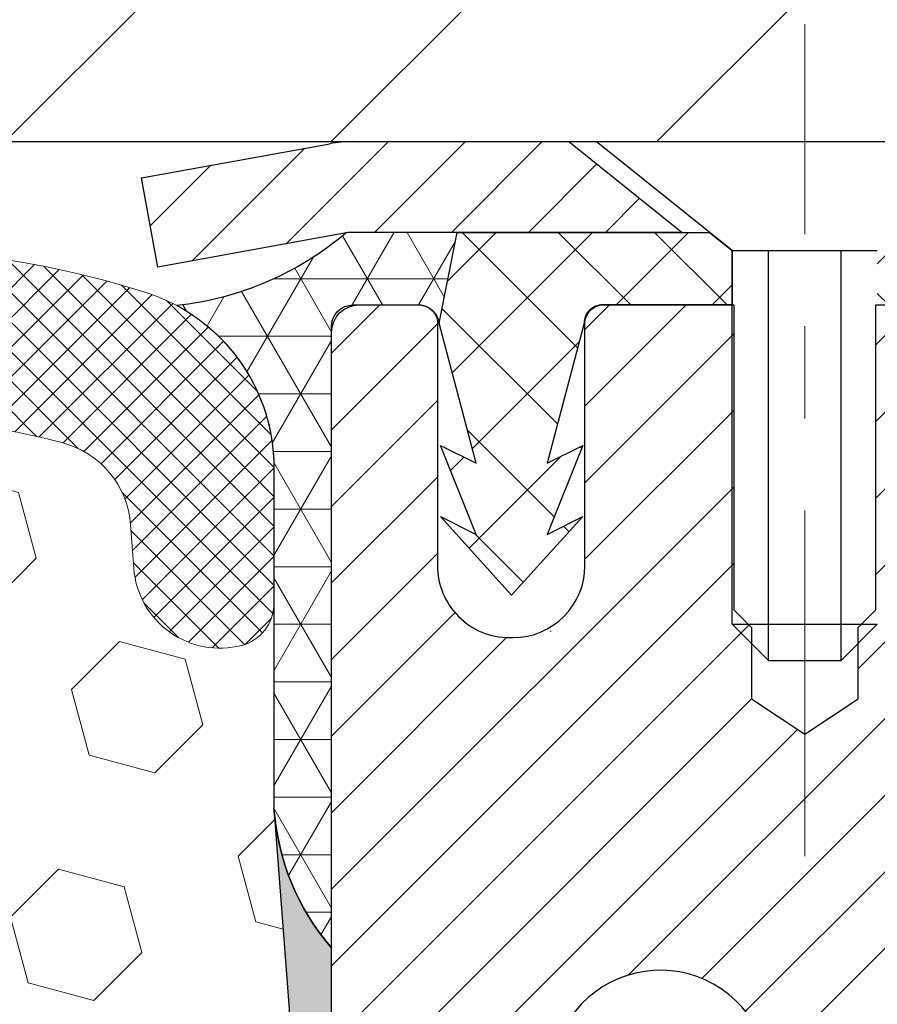
# Model space of a CAD drawing. Extents: x 13 to 3254, y -366 to 1977.
# Drawn here: x 251 to 251, y -340 to -339 of the extents above; entities that cross this region are included whole.
import ezdxf

# ---------------------------------------------------------------- set-up
doc = ezdxf.new("R2010")
doc.units = 0
doc.header["$LTSCALE"] = 5
doc.header["$MEASUREMENT"] = 0
doc.linetypes.add('CENTERX2', pattern=[4, 2.5, -0.5, 0.5, -0.5])
doc.layers.get('DEFPOINTS').update_dxf_attribs({"linetype": 'CONTINUOUS'})
for name, color, linetype, lineweight in [('CAPPING STRIP - H', 251, 'CONTINUOUS', 15), ('CAPPING STRIP - L', 7, 'CONTINUOUS', 25), ('CENTERLINE - L', 1, 'CENTERX2', 18), ('CORNER BEAD - H', 50, 'CONTINUOUS', 15), ('CORNER BEAD - L', 52, 'CONTINUOUS', 25), ('COVER PLATE - L', 7, 'CONTINUOUS', 25), ('DIMS', 50, 'CONTINUOUS', 25), ('EPOXY ADHESIVE - H', 50, 'CONTINUOUS', 15), ('EPOXY ADHESIVE - L', 52, 'CONTINUOUS', 25), ('FOAM INSERT - H', 150, 'CONTINUOUS', 9), ('MIG RETAINER - H', 251, 'CONTINUOUS', 20), ('MIG RETAINER - L', 7, 'CONTINUOUS', 30), ('PVC SIDESHEET - H', 170, 'CONTINUOUS', 20), ('PVC SIDESHEET - L', 150, 'CONTINUOUS', 25), ('SCREW - L', 1, 'CONTINUOUS', 25), ('SILICONE BELLOWS - H', 20, 'CONTINUOUS', 13), ('SILICONE BELLOWS - L', 22, 'CONTINUOUS', 13), ('TEXT - 4', 241, 'CONTINUOUS', 25)]:
    doc.layers.add(name, color=color, linetype=linetype, lineweight=lineweight)
doc.dimstyles.get("Standard").update_dxf_attribs({"dimtxt": 0.18, "dimasz": 0.18, "dimexe": 0.18, "dimexo": 0.0625, "dimgap": 0.09, "dimtad": 0, "dimtih": 1, "dimtoh": 1, "dimdec": 4, "dimzin": 0, "dimdsep": 46, "dimtxsty": 'Standard', "dimcen": 0.09, "dimadec": 0, "dimazin": 0, "dimtfac": 1, "dimtdec": 4, "dimtofl": 0, "dimtmove": 0, "dimatfit": 3, "dimfxl": 1, "dimtolj": 1, "dimtzin": 0, "dimarcsym": 0})

# ---------------------------------------------------------------- blocks, each defined once
blk = doc.blocks.new('*D22')
at = {"layer": 'DEFPOINTS', "color": 0, "transparency": 16777216}
for p in [(256.3637935231585, -339.5582764294177), (250.8637935231604, -344.5583095999764), (258.7502330491479, -344.5583095999764)]:
    blk.add_point(p, dxfattribs=at)
at = {"layer": 'DIMS', "color": 0, "lineweight": -2, "transparency": 16777216}
for p, q in [((256.6737935231585, -339.5582764294177), (259.0602330491479, -339.5582764294177)), ((258.7502330491479, -339.8682764294177), (258.7502330491479, -341.383277197127)), ((258.7502330491479, -344.2483095999764), (258.7502330491479, -342.8299438637937)), ((251.1737935231604, -344.5583095999764), (259.0602330491479, -344.5583095999764))]:
    blk.add_line(p, q, dxfattribs=at)
at = {"layer": 'DIMS', "color": 0, "transparency": 16777216}
for points in [[(258.6985663824813, -339.8682764294177), (258.8018997158146, -339.8682764294177), (258.7502330491479, -339.5582764294177)], [(258.6985663824813, -344.2483095999764), (258.8018997158146, -344.2483095999764), (258.7502330491479, -344.5583095999764)]]:
    blk.add_solid(points, dxfattribs=at)
at = {"layer": 'DIMS', "color": 0, "transparency": 16777216, "insert": (258.750233049148, -342.1066105304603), "char_height": 0.31, "attachment_point": 5}
blk.add_mtext('\\A1;5 IN\\P [127.0mm]', dxfattribs=at)
blk = doc.blocks.new('*D25')
at = {"layer": 'DEFPOINTS', "color": 0, "transparency": 16777216}
for p in [(257.8637935231609, -340.0582439149092), (250.8638002040782, -340.9788914207599), (250.8638002040782, -342.0583103580539)]:
    blk.add_point(p, dxfattribs=at)
at = {"layer": 'DIMS', "color": 0, "lineweight": -2, "transparency": 16777216}
for p, q in [((257.8637935231609, -340.3682439149092), (257.8637935231609, -341.2888914207599)), ((250.8638002040782, -341.7483103580539), (250.8638002040782, -340.6688914207598)), ((251.1738002040782, -340.9788914207599), (253.4899743540469, -340.9788914207599)), ((257.5537935231609, -340.9788914207599), (256.5899743540469, -340.9788914207599))]:
    blk.add_line(p, q, dxfattribs=at)
at = {"layer": 'DIMS', "color": 0, "transparency": 16777216}
for points in [[(251.1738002040782, -340.9272247540932), (251.1738002040782, -341.0305580874265), (250.8638002040782, -340.9788914207599)], [(257.5537935231609, -340.9272247540932), (257.5537935231609, -341.0305580874265), (257.8637935231609, -340.9788914207599)]]:
    blk.add_solid(points, dxfattribs=at)
at = {"layer": 'DIMS', "color": 0, "transparency": 16777216, "insert": (255.039974354047, -340.9788914207599), "char_height": 0.31, "attachment_point": 5}
blk.add_mtext('\\A1;7 IN\\P [177.8mm]', dxfattribs=at)
blk = doc.blocks.new('*D26')
at = {"layer": 'DEFPOINTS', "color": 0, "transparency": 16777216}
for p in [(255.113793523161, -336.5447927110579), (235.6137935231609, -339.4333095999767), (255.113793523161, -339.4333095999769)]:
    blk.add_point(p, dxfattribs=at)
at = {"layer": 'DIMS', "color": 0, "lineweight": -2, "transparency": 16777216}
for p, q in [((235.6137935231609, -339.1233095999767), (235.6137935231609, -336.2347927110579)), ((255.113793523161, -339.1233095999769), (255.113793523161, -336.2347927110579)), ((235.9237935231609, -336.5447927110579), (243.3857351253119, -336.5447927110579)), ((254.803793523161, -336.5447927110579), (246.5890684586452, -336.5447927110579))]:
    blk.add_line(p, q, dxfattribs=at)
at = {"layer": 'DIMS', "color": 0, "transparency": 16777216}
for points in [[(235.9237935231609, -336.4931260443913), (235.9237935231609, -336.5964593777246), (235.6137935231609, -336.5447927110579)], [(254.803793523161, -336.4931260443913), (254.803793523161, -336.5964593777246), (255.113793523161, -336.5447927110579)]]:
    blk.add_solid(points, dxfattribs=at)
at = {"layer": 'DIMS', "color": 0, "transparency": 16777216, "insert": (244.9874017919786, -336.5447927110579), "char_height": 0.31, "attachment_point": 5}
blk.add_mtext('\\A1;19 1/2 IN\\P [495.3mm]', dxfattribs=at)

msp = doc.modelspace()

# ---------------------------------------------------------------- hatches: boundary and pattern name
at = {"layer": 'CAPPING STRIP - H'}
h = msp.add_hatch(dxfattribs=at)
h.set_pattern_fill('ANSI31', color=256, scale=0.47244, angle=90, style=0)
h.set_pattern_definition([(45.00000000000001, (-745.3865574353974, 77.47733681031718), (0.04175819096297156, -0.04175819096297156), [])])
edge = h.paths.add_edge_path()
edge.add_line((250.6752820080717, -339.6945167234633), (250.6576752440309, -339.5976795212376))
edge.add_line((250.657675244031, -339.5976795212376), (250.861985283852, -339.5605322412694))
edge.add_arc((250.8866347535122, -339.6961043243808), 0.1377947244043846, 90.00000000099271, 100.30484647022479, ccw=False)
edge.add_line((250.8866347535097, -339.5583095999764), (251.1214820944212, -339.5583095999764))
edge.add_line((251.1214820944212, -339.5583095999764), (251.244513098359, -339.6567344031266))
edge.add_line((251.244513098359, -339.6567344031266), (250.8866347535097, -339.6567344031266))
edge.add_arc((250.8866347535127, -339.6961043243939), 0.03936992126728001, 90.00000000430171, 100.3048464714298)
edge.add_line((250.8795920478931, -339.6573694434963), (250.6752820080717, -339.6945167234633))
edge = h.paths.add_edge_path()
edge.add_arc((251.9088805196213, -339.6961043243867), 0.03936992126011774, 359.9999999998346, 449.9999999998345)
edge.add_line((251.9088805196213, -339.6567344031266), (251.5102600668635, -339.6567344031266))
edge.add_line((251.5102600668635, -339.6567344031266), (251.6332910708013, -339.5583095999764))
edge.add_line((251.6332910708013, -339.5583095999764), (251.9482504408809, -339.5583095999764))
edge.add_arc((251.9482504408809, -339.6567344031265), 0.09842480315012381, -6.622258297284134e-11, 89.99999999993378, ccw=False)
edge.add_line((252.0466752440309, -339.6567344031266), (252.0466752440309, -340.2079133007671))
edge.add_line((252.0466752440309, -340.2079133007671), (251.9482504408809, -340.2079133007671))
edge.add_line((251.9482504408809, -340.2079133007671), (251.9482504408813, -339.6961043243869))
at = {"layer": 'CORNER BEAD - H'}
h = msp.add_hatch(dxfattribs=at)
h.set_pattern_fill('NET3', color=256, scale=0.4999999999999999, style=0)
h.set_pattern_definition([(0, (302.2505979547323, -370.5196071956021), (0, 0.06249999999999999), []), (59.99999999999999, (302.2505979547323, -370.5196071956021), (-0.05412658773652741, 0.03125), []), (120, (302.2505979547323, -370.5196071956021), (-0.05412658773652741, -0.03124999999999998), [])])
edge = h.paths.add_edge_path()
edge.add_line((250.8795920479216, -339.6573694434963), (251.000181554311, -339.6567344031266))
edge.add_line((251.000181554311, -339.6567344031266), (250.9804979947245, -339.7551594031193))
edge.add_arc((250.9796782930758, -339.7554886231417), 0.0008833439964850852, 179.1818409100252, 381.8820702284136, ccw=False)
edge.add_arc((250.9588294568017, -339.7554415921337), 0.01996561200112142, 359.9012307821779, 450.0987692181433)
edge.add_line((250.9587950391373, -339.735476009798), (250.8874155704058, -339.7354749542992))
edge.add_arc((250.8874155704058, -339.7590970015434), 0.0236220472442028, 450, 540)
edge.add_line((250.8637935231616, -339.7590970015434), (250.8637935231609, -340.4333095999764))
edge.add_arc((251.0605623991831, -340.2635216923221), 0.2598959871883703, 183.9810485659175, 220.7902489381459, ccw=False)
edge.add_line((250.8012935231609, -340.2815653638675), (250.8012935231609, -339.9123853463296))
edge.add_arc((250.601293523161, -339.9123853463296), 0.1999999999999549, 359.999999999996, 421.7638642431353)
edge.add_arc((250.6589914148122, -339.3966982752398), 0.3414880631712388, 276.2072431784958, 310.2405493778409)
at = {"layer": 'COVER PLATE - L'}
h = msp.add_hatch(dxfattribs=at)
h.set_pattern_fill('ANSI31', color=252, scale=2, style=0)
h.set_pattern_definition([(45, (-136.096887239396, -316.3966189228349), (-0.1767766952966368, 0.1767766952966369), [])])
h.paths.add_polyline_path([(255.113793523161, -339.433309599977), (253.6959730682572, -339.183309599977), (245.83254352316, -339.1833095999768), (245.52004352316, -339.4958095999768), (245.5200435231599, -339.5583095999764), (255.113793523161, -339.5583095999764)])
at = {"layer": 'EPOXY ADHESIVE - H'}
h = msp.add_hatch(dxfattribs=at)
h.set_pattern_fill('AR-SAND', color=256, scale=0.03937007874015701)
h.set_pattern_definition([(37.50000000000001, (221.243281250001, -156.4896591138237), (-0.002480053468882181, 0.07585920350445416), [0, -0.05984251968503865, 0, -0.06692913385826692, 0, -0.06397637795275514]), (7.499999999999999, (221.243281250001, -156.4896591138237), (0.06967624823888606, 0.1111081128043191), [0, -0.03228346456692874, 0, -0.05393700787401511, 0, -0.02066929133858243]), (327.5, (221.1948560531505, -156.4896591138237), (0.1226040103051755, 0.0002227973833450738), [0, -0.0196850393700785, 0, -0.07086614173228262, 0, -0.09251968503936897]), (317.5, (221.1948560531505, -156.4896591138237), (0.118351441124892, 0.03455415609977319), [0, -0.009842519685039252, 0, -0.04645669291338526, 0, -0.05314960629921196])])
edge = h.paths.add_edge_path()
edge.add_line((251.101793523161, -344.5583095999762), (251.1017935231609, -344.4576290591854))
edge.add_arc((675.5581207658133, -344.3564367338549), 424.4563393050083, 179.9863404242417, 180.0136595750342, ccw=False)
edge.add_line((251.1017935231622, -344.2552444031596), (251.1004593993929, -342.4674744031595))
edge.add_line((251.1004593993929, -342.4674744031595), (250.8637935231635, -342.4674744031596))
edge.add_line((250.8637935231635, -342.4674744031596), (250.8637920071847, -340.4333078430807))
edge.add_arc((251.0605623991829, -340.2635216923221), 0.2598959871882628, 183.9810485659191, 220.7897373617442, ccw=False)
edge.add_line((250.8012935231609, -340.2815653638675), (250.81787163824, -340.4997748665752))
edge.add_line((250.81787163824, -340.4997748665752), (250.8113848426898, -340.5938850632124))
edge.add_line((250.8113848426898, -340.5938850632124), (250.8181451683245, -340.6986466930397))
edge.add_line((250.8181451683245, -340.6986466930397), (250.8117336231422, -340.7719380619037))
edge.add_line((250.8117336231422, -340.7719380619037), (250.8184290285875, -340.8070808150738))
edge.add_line((250.8184290285875, -340.8070808150738), (250.8117336231422, -340.8538577203852))
edge.add_line((250.8117336231422, -340.8538577203852), (250.822558251867, -340.921855670604))
edge.add_line((250.822558251867, -340.921855670604), (250.8204706079688, -341.0598600728771))
edge.add_line((250.8204706079688, -341.0598600728771), (250.8117336231422, -341.1597485880452))
edge.add_line((250.8117336231422, -341.1597485880452), (250.8098145662501, -341.3924299028889))
edge.add_line((250.8098145662501, -341.3924299028889), (250.8100267082459, -341.5760599024192))
edge.add_line((250.8100267082459, -341.5760599024192), (250.804869477444, -341.6845420399687))
edge.add_line((250.804869477444, -341.6845420399687), (250.8165698646925, -341.7438729430305))
edge.add_line((250.8165698646925, -341.7438729430305), (250.8137654569142, -341.8502813376559))
edge.add_line((250.8137654569142, -341.8502813376559), (250.8120831807634, -341.9693134936033))
edge.add_line((250.8120831807634, -341.9693134936033), (250.8079115781285, -342.1079672999861))
edge.add_line((250.8079115781285, -342.1079672999861), (250.8230778596156, -342.2573629738182))
edge.add_line((250.8230778596156, -342.2573629738182), (250.8218995677609, -342.506099050492))
edge.add_line((250.8218995677609, -342.506099050492), (250.8844726475089, -342.5272179423375))
edge.add_line((250.8844726475089, -342.5272179423375), (250.99369714441, -342.536996900245))
edge.add_line((250.99369714441, -342.536996900245), (251.0351459965606, -342.7223535419744))
edge.add_line((251.0351459965606, -342.7223535419744), (251.0419248508421, -342.851764967055))
edge.add_line((251.0419248508421, -342.851764967055), (251.0517494909697, -342.9761990627588))
edge.add_line((251.0517494909697, -342.9761990627588), (251.043210972149, -343.1238609826481))
edge.add_line((251.043210972149, -343.1238609826481), (251.0294005303387, -343.3880573072405))
edge.add_line((251.0294005303387, -343.3880573072405), (251.04250746927, -343.7433158251478))
edge.add_line((251.04250746927, -343.7433158251478), (251.044939044161, -344.0363745418471))
edge.add_line((251.044939044161, -344.0363745418471), (251.0472343221075, -344.1895600107575))
edge.add_line((251.0472343221075, -344.1895600107575), (251.0657440454925, -344.3104111493677))
edge.add_line((251.0657440454925, -344.3104111493676), (251.0722676100296, -344.4297288352464))
edge.add_line((251.0722676100296, -344.4297288352464), (251.0498531374255, -344.5583095999761))
edge.add_line((251.0498531374255, -344.5583095999762), (251.101793523161, -344.5583095999762))
at = {"layer": 'FOAM INSERT - H'}
h = msp.add_hatch(dxfattribs=at)
h.set_pattern_fill('HEX', color=256, scale=0.590551181102362, angle=45, style=0)
h.set_pattern_definition([(45, (0, 0), (-0.09040931629367041, 0.09040931629367042), [0.07381889763779526, -0.1476377952755905]), (165, (0, 0), (-0.03309210650226577, -0.1235014227959361), [0.07381889763779526, -0.1476377952755905]), (105, (0.05219784309940064, 0.05219784309940063), (-0.1235014227959362, -0.03309210650226572), [0.07381889763779526, -0.1476377952755905])])
edge = h.paths.add_edge_path()
edge.add_line((250.8098145662501, -341.3924299028889), (250.8117336231422, -341.1597485880452))
edge.add_line((250.8117336231422, -341.1597485880452), (250.8204706079688, -341.0598600728771))
edge.add_line((250.8204706079688, -341.0598600728771), (250.822558251867, -340.921855670604))
edge.add_line((250.822558251867, -340.921855670604), (250.8117336231422, -340.8538577203852))
edge.add_line((250.8117336231422, -340.8538577203852), (250.8184290285875, -340.8070808150738))
edge.add_line((250.8184290285875, -340.8070808150738), (250.8117336231422, -340.7719380619037))
edge.add_line((250.8117336231422, -340.7719380619037), (250.8181451683245, -340.6986466930397))
edge.add_line((250.8181451683245, -340.6986466930397), (250.8113848426898, -340.5938850632124))
edge.add_line((250.8113848426898, -340.5938850632124), (250.81787163824, -340.4997748665752))
edge.add_line((250.81787163824, -340.4997748665752), (250.8015433801776, -340.2848541077987))
edge.add_arc((251.0605623991829, -340.2635216923207), 0.2598959871883293, 183.9810485662384, 184.7081680688118, ccw=False)
edge.add_line((250.8012935231609, -340.2815653638675), (250.8012935231607, -340.0596346163308))
edge.add_arc((250.7544185231716, -340.0596346163308), 0.04687499998911449, -75.52248783843908, 0, ccw=False)
edge.add_arc((250.7426997731609, -340.014248092734), 0.09374999999988565, 184.1951275988392, 284.47751217880796, ccw=False)
edge.add_line((250.6492009573715, -340.0211062226523), (250.6457678512133, -339.9743017199518))
edge.add_arc((250.5460357810367, -339.98161705853), 0.1000000000010891, 4.195127597996264, 75.39792307570235)
edge.add_arc((250.3492998522743, -340.736785698753), 0.8803747182244618, 75.39792307657372, 109.7375026210154)
edge.add_arc((250.1195295398688, -340.0963831997446), 0.1999999999999602, 109.737502620993, 163.7631374636148)
edge.add_arc((249.8374960548066, -340.0142480927339), 0.09374999999994961, 196.2368625363702, 343.76313746362496, ccw=False)
edge.add_arc((249.5554625697445, -340.0963831997445), 0.1999999999999286, 16.23686253635621, 70.26249737894999)
edge.add_arc((249.3256922573391, -340.7367856987536), 0.8803747182250886, 70.26249737899143, 109.7375026207886)
edge.add_arc((249.095921944936, -340.0963831997437), 0.1999999999999534, 109.7375026207948, 163.7631374638161)
edge.add_arc((248.8138884598735, -340.0142480927339), 0.09374999999999518, 196.2368625362222, 343.7631374637778, ccw=False)
edge.add_arc((248.531854974811, -340.0963831997438), 0.2000000000001016, 16.23686253620609, 70.26249737918559)
edge.add_arc((248.3020846624081, -340.7367856987531), 0.8803747182246268, 70.26249737920662, 109.7375026220314)
edge.add_arc((248.0723143499912, -340.0963831997487), 0.2000000000000323, 109.737502622015, 163.7631374627693)
edge.add_arc((247.7902808649302, -340.014248092734), 0.09374999999997181, 196.2368625371671, 343.76313746283284, ccw=False)
edge.add_arc((247.5082473798691, -340.0963831997489), 0.2000000000001865, 16.23686253725059, 70.26249737795766)
edge.add_arc((247.2784770674523, -340.7367856987534), 0.880374718224861, 70.2624973779701, 109.7375026197937)
edge.add_arc((247.0487067550604, -340.0963831997398), 0.2000000000000363, 109.7375026198001, 163.7631374646684)
edge.add_arc((246.7666732699971, -340.0142480927344), 0.09374999999956606, 196.2368625353598, 343.7631374646784, ccw=False)
edge.add_arc((246.4846397849338, -340.0963831997398), 0.2000000000000392, 16.23686253532933, 70.26249738018457)
edge.add_arc((246.2548694725419, -340.7367856987527), 0.8803747182241766, 70.26249738018657, 104.7245101189699)
edge.add_arc((246.0565203027188, -339.9820391799319), 0.1000000000011983, 104.7245101199043, 175.8048724016813)
edge.add_line((245.9567882325421, -339.9747238413532), (245.9533860889512, -340.0211062226523))
edge.add_arc((245.8598872731503, -340.014248092742), 0.09375000001094592, 255.5224878268305, 355.80487240660034, ccw=False)
edge.add_arc((245.8481685231619, -340.0596346163447), 0.04687500000003779, 180.000000000139, 255.5224878214373, ccw=False)
edge.add_line((245.8012935231618, -340.0596346163448), (245.8012935231618, -340.2815653638676))
edge.add_arc((245.54202464714, -340.2635216923223), 0.2598959871880488, 319.2097510618331, 356.01895143410894, ccw=False)
edge.add_line((245.7387935231618, -340.4333095999764), (245.73879352316, -341.1208095999764))
edge.add_arc((245.73879352316, -341.3083095999764), 0.1875, 90, 180)
edge.add_line((245.55129352316, -341.3083095999764), (245.55129352316, -341.6208095999764))
edge.add_arc((245.73879352316, -341.6208095999764), 0.1875, 180, 270)
edge.add_line((245.73879352316, -341.8083095999764), (245.73879352316, -342.3083095999764))
edge.add_arc((245.73879352316, -342.4958095999764), 0.1875, 90, 180)
edge.add_line((245.55129352316, -342.4958095999764), (245.55129352316, -342.8083095999764))
edge.add_arc((245.73879352316, -342.8083095999764), 0.1875, 180, 270)
edge.add_line((245.73879352316, -342.9958095999764), (245.73879352316, -344.5583095999764))
edge.add_line((245.73879352316, -344.5583095999764), (251.0498531374255, -344.5583095999763))
edge.add_line((251.0498531374255, -344.5583095999763), (251.0722676100296, -344.4297288352464))
edge.add_line((251.0722676100296, -344.4297288352464), (251.0657440454925, -344.3104111493676))
edge.add_line((251.0657440454925, -344.3104111493676), (251.0472343221075, -344.1895600107575))
edge.add_line((251.0472343221075, -344.1895600107575), (251.044939044161, -344.0363745418471))
edge.add_line((251.044939044161, -344.0363745418471), (251.04250746927, -343.7433158251478))
edge.add_line((251.04250746927, -343.7433158251478), (251.0294005303387, -343.3880573072405))
edge.add_line((251.0294005303387, -343.3880573072405), (251.043210972149, -343.1238609826481))
edge.add_line((251.043210972149, -343.1238609826481), (251.0517494909697, -342.9761990627588))
edge.add_line((251.0517494909697, -342.9761990627588), (251.0419248508421, -342.851764967055))
edge.add_line((251.0419248508421, -342.851764967055), (251.0351459965606, -342.7223535419744))
edge.add_line((251.0351459965606, -342.7223535419744), (250.99369714441, -342.536996900245))
edge.add_line((250.99369714441, -342.536996900245), (250.8844726475089, -342.5272179423375))
edge.add_line((250.8844726475089, -342.5272179423375), (250.8218995677609, -342.506099050492))
edge.add_line((250.8218995677609, -342.506099050492), (250.8230778596156, -342.2573629738182))
edge.add_line((250.8230778596156, -342.2573629738182), (250.8079115781285, -342.1079672999861))
edge.add_line((250.8079115781285, -342.1079672999861), (250.8120831807634, -341.9693134936033))
edge.add_line((250.8120831807634, -341.9693134936033), (250.8137654569142, -341.8502813376559))
edge.add_line((250.8137654569142, -341.8502813376559), (250.8165698646925, -341.7438729430305))
edge.add_line((250.8165698646925, -341.7438729430305), (250.804869477444, -341.6845420399687))
edge.add_line((250.804869477444, -341.6845420399687), (250.8100267082459, -341.5760599024192))
edge.add_line((250.8100267082459, -341.5760599024192), (250.8098145662501, -341.3924299028889))
at = {"layer": 'MIG RETAINER - H'}
h = msp.add_hatch(dxfattribs=at)
h.set_pattern_fill('ANSI31', color=256, scale=0.47, style=0)
h.set_pattern_definition([(45, (-697.5594872878294, -777.8198326319092), (-0.04154252339470966, 0.04154252339470967), [])])
h.paths.add_polyline_path([(250.8637950391394, -342.4674744032289), (250.863795039138, -341.7663574960947), (250.9380913734201, -341.7017726780345), (251.1017950391382, -341.7017726780345), (251.1017950391384, -342.4674744032289)])
edge = h.paths.add_edge_path()
edge.add_arc((251.6437950391363, -340.0184744032267), 0.07800000000003138, 270.000000000501, 360.0000000000418)
edge.add_line((251.7217950391364, -340.0184744032266), (251.721795039136, -339.7554744032295))
edge.add_arc((251.7417950391362, -339.7554744032293), 0.02000000000020918, 90.00000000195422, 180.0000000006514, ccw=False)
edge.add_line((251.7417950391356, -339.7354744032291), (251.8287950391354, -339.7354744032273))
edge.add_arc((251.8287950391361, -339.7654744032273), 0.03000000000002956, 2.1719870346714742e-10, 90.0000000013028, ccw=False)
edge.add_line((251.8587950391361, -339.7654744032272), (251.8587950391368, -340.3004744032343))
edge.add_arc((251.7017950391368, -340.3004744032344), 0.1569999999999254, -90.00000000033191, 6.230038707144558e-11, ccw=False)
edge.add_line((251.7017950391359, -340.4574744032344), (251.5355347241786, -340.4574744032336))
edge.add_arc((251.5355347241893, -340.5362140882651), 0.07873968503150763, 90.00000000777618, 177.4144840053407)
edge.add_arc((251.3419922651231, -340.5274744032296), 0.114999999999426, 275.2124696741832, 357.41448399788595, ccw=False)
edge.add_arc((251.3506229504484, -340.6220815449829), 0.02000000000000517, 160.3257550186187, 275.2124696744299, ccw=False)
edge.add_arc((251.220575984017, -340.5755839307947), 0.1181095275611714, 340.3257550185371, 642.6342225154141)
edge.add_arc((251.2507841441773, -340.7103493145659), 0.02000000000040289, -10.621520467928804, 102.63422251394002, ccw=False)
edge.add_arc((251.1927950391373, -340.6994744032279), 0.07899999999997757, 270.0000000008245, 349.3784795304081, ccw=False)
edge.add_line((251.1927950391384, -340.7784744032279), (251.1187950391372, -340.778474403229))
edge.add_arc((251.1187950391374, -340.795474403229), 0.01699999999999591, 90.00000000076633, 180)
edge.add_line((251.1017950391374, -340.795474403229), (251.101795039138, -341.3891761284237))
edge.add_line((251.101795039138, -341.3891761284237), (250.9380913734201, -341.3891761284237))
edge.add_line((250.9380913734201, -341.3891761284237), (250.863795039138, -341.3245913103635))
edge.add_line((250.863795039138, -341.3245913103635), (250.8637950391361, -339.76547440323))
edge.add_arc((250.8937950391359, -339.7654744032299), 0.02999999999985903, 90.00000000043423, 180.0000000002171, ccw=False)
edge.add_line((250.8937950391357, -339.7354744032299), (250.9587950391359, -339.7354744032293))
edge.add_arc((250.9587950391361, -339.7554744032293), 0.01999999999998181, 0, 90.00000000065143, ccw=False)
edge.add_line((250.9787950391361, -339.7554744032293), (250.9787950391364, -340.0184744032308))
edge.add_arc((251.0567950391364, -340.0184744032306), 0.07799999999997453, 180.0000000000835, 270.0000000004176)
edge.add_line((251.056795039137, -340.0964744032306), (251.060795039137, -340.0964744032306))
edge.add_arc((251.0607950391365, -340.0184744032308), 0.07799999999986085, 270.000000000334, 360.0000000001671)
edge.add_line((251.1387950391364, -340.0184744032305), (251.1387950391361, -339.7554744032299))
edge.add_arc((251.158795039136, -339.7554744032299), 0.01999999999998181, 90.00000000032571, 180, ccw=False)
edge.add_line((251.1587950391359, -339.7354744032299), (251.3002416871923, -339.7354744032289))
edge.add_line((251.3002416871923, -339.7354744032289), (251.3002416871923, -340.0663696094462))
edge.add_line((251.3002416871923, -340.0663696094462), (251.31952724959, -340.085700216348))
edge.add_line((251.31952724959, -340.085700216348), (251.31952724959, -340.1628424659333))
edge.add_line((251.31952724959, -340.1628424659333), (251.3773839367786, -340.2014135907262))
edge.add_line((251.3773839367786, -340.2014135907262), (251.4352406239672, -340.1628424659333))
edge.add_line((251.4352406239672, -340.1628424659333), (251.4352406239672, -340.085700216348))
edge.add_line((251.4352406239672, -340.085700216348), (251.4545261863641, -340.066414653952))
edge.add_line((251.4545261863641, -340.066414653952), (251.4545261863641, -339.7354744032289))
edge.add_line((251.4545261863641, -339.7354744032289), (251.5417950391361, -339.7354744032287))
edge.add_arc((251.5417950391361, -339.7554744032287), 0.01999999999998181, 0, 90, ccw=False)
edge.add_line((251.5617950391361, -339.7554744032287), (251.5617950391364, -340.0184744032268))
edge.add_arc((251.6397950391365, -340.0184744032266), 0.07800000000008822, 180.000000000167, 270.000000000334)
edge.add_line((251.6397950391369, -340.0964744032267), (251.643795039137, -340.0964744032267))
at = {"layer": 'PVC SIDESHEET - H'}
h = msp.add_hatch(dxfattribs=at)
h.set_pattern_fill('ANSI37', color=256, scale=0.59055, style=0)
h.set_pattern_definition([(135, (3197.53414457117, -826.7324381915628), (0.05219773870371444, 0.05219773870371446), []), (45.00000000000001, (3197.53414457117, -826.7324381915628), (0.05219773870371445, -0.05219773870371446), [])])
edge = h.paths.add_edge_path()
edge.add_line((250.9804979946969, -339.7551594031196), (251.0001815542829, -339.656734403127))
edge.add_line((251.0001815542829, -339.656734403127), (251.2740344758646, -339.6567344031266))
edge.add_line((251.2740344758645, -339.6567344031266), (251.2986406766522, -339.6764193637568))
edge.add_line((251.2986406766522, -339.6764193637568), (251.2986406766522, -339.7354744031184))
edge.add_line((251.2986406766522, -339.7354744031184), (251.1576629946964, -339.7354744031188))
edge.add_arc((251.1576629946969, -339.7551594031189), 0.01968500000009499, 450.0000000011581, 539.9999999998345)
edge.add_line((251.1379779946968, -339.7551594031188), (251.0978092737754, -339.9073555689326))
edge.add_line((251.0978092737754, -339.9073555689326), (251.1363805528524, -339.8880699293942))
edge.add_line((251.1363805528524, -339.8880699293942), (251.097809273775, -339.9844981270889))
edge.add_line((251.0978092737751, -339.9844981270889), (251.1363805528526, -339.9652124875496))
edge.add_line((251.1363805528526, -339.9652124875496), (251.0592379946977, -340.050434403119))
edge.add_line((251.0592379946977, -340.050434403119), (250.9820954365423, -339.9652124875498))
edge.add_line((250.9820954365423, -339.9652124875498), (251.0206667156189, -339.9844981270887))
edge.add_line((251.0206667156191, -339.9844981270887), (250.9820954365422, -339.8880699293945))
edge.add_line((250.982095436542, -339.8880699293944), (251.0206667156196, -339.907355568933))
edge.add_line((251.0206667156197, -339.9073555689331), (250.9804979946969, -339.7551594031196))
h = msp.add_hatch(dxfattribs=at)
h.set_pattern_fill('ANSI37', color=256, scale=0.59055, style=0)
h.set_pattern_definition([(45, (67.07761610415415, -372.3827256218926), (-0.05219773870371446, 0.05219773870371446), []), (135, (67.07761610415415, -372.3827256218926), (-0.05219773870371446, -0.05219773870371446), [])])
h.paths.add_polyline_path([(251.4364385511288, -340.7666939418641), (251.4364385511286, -340.6928221455469, -0.2544175294253038), (251.4867920805482, -340.6002691044665), (251.707661942804, -340.4573647452552, 0.4033078353723514), (251.8587950391183, -340.3004744031649), (251.8587950391183, -340.2756244371699, 0.02353096692885778), (251.8596660511273, -340.2571269031166), (251.8596660511257, -339.7590964031169, 0.4142135623729873), (251.8360440511258, -339.735474403117), (251.4561235513621, -339.735474403118), (251.456123551362, -339.6764192875718), (251.4807296569196, -339.6567344031258), (251.8191364840022, -339.6567344031248, -0.4142135623730915), (251.9293724840024, -339.7669704031245), (251.9293724840038, -340.2571269031166, -0.213440768600962), (251.8405058949486, -340.4558192565451), (251.5252879544928, -340.6597674880182, 0.2544175294251872), (251.5073045511286, -340.6928221455469), (251.5073045511287, -340.7666939418641), (251.5073045511286, -340.9491520428224, 0.3306422189433676), (251.5492752537552, -341.0056818562692), (251.5730355256538, -341.0127534679102), (251.5960931256254, -341.0200136322579), (251.6187689058146, -341.0278334420159), (251.6409065734799, -341.0364419804303), (251.6623498358806, -341.0460683307471), (251.6829424002754, -341.0569415762125), (251.7025279739234, -341.0692908000724), (251.7209502954813, -341.0833449976146), (251.7380953772813, -341.0992147378003), (251.7539750366943, -341.1166581568206), (251.7686243880691, -341.1353681262435), (251.7820785457547, -341.1550375176369), (251.7943729433161, -341.1753612778209), (251.8055586237567, -341.1961358317805), (251.8157089812355, -341.2173029111036), (251.8248984400891, -341.2388174429249), (251.8331963478115, -341.2606490173151), (251.8406697912953, -341.2827737534122), (251.8473858470846, -341.3051678002433), (251.8534115917234, -341.3278073068358), (251.8588141017558, -341.3506684222166), (251.8636604537257, -341.3737272954131), (251.8680177241773, -341.3969600754524), (251.8719529896545, -341.4203429113617), (251.8755333267015, -341.4438519521682), (251.8788258118622, -341.467463346899), (251.8818975216807, -341.4911532445814), (251.8848155327009, -341.5148977942425), (251.8876469214671, -341.5386731449095, -0.05933499155532457), (251.8876342737574, -341.5526400783071), (251.8848155327009, -341.5763092253556), (251.8818975216807, -341.6000537750167), (251.8788258118622, -341.6237436726991), (251.8755333267015, -341.6473550674299), (251.8719529896545, -341.6708641082364), (251.8680177241773, -341.6942469441457), (251.8636604537257, -341.717479724185), (251.8588141017558, -341.7405385973815), (251.8534115917234, -341.7633997127623), (251.8473858470846, -341.7860392193547), (251.8406697912953, -341.8084332661859), (251.8331963478115, -341.8305580022829), (251.8248984400891, -341.8523895766731), (251.8157089812355, -341.8739041084945), (251.8055586237567, -341.8950711878176), (251.7943729433161, -341.9158457417772), (251.7820785457546, -341.9361695019611), (251.7686243880691, -341.9558388933546), (251.7539750366943, -341.9745488627774), (251.7380953772813, -341.9919922817977), (251.7209502954813, -342.0078620219834), (251.7025279739234, -342.0219162195256), (251.6829424002754, -342.0342654433856), (251.6623498358806, -342.045138688851), (251.6409065734799, -342.0547650391678), (251.6187689058144, -342.0633735775822), (251.5960931256254, -342.0711933873401), (251.5730355256538, -342.0784535516878), (251.5497523986406, -342.0853831538711, 0.3329817396557117), (251.5073045511283, -342.1420549767749), (251.4364385511384, -342.1420549767749), (251.4364385511286, -342.1271001009359, -0.3608117966093517), (251.5263211651446, -342.0187593635607), (251.546638981826, -342.0144133704986), (251.5667823644203, -342.0096509076769), (251.5865768788403, -342.0040555053362), (251.6058480909987, -341.9972106937166), (251.6244230630884, -341.9887077669655), (251.6421793613362, -341.978400074904), (251.6590560401206, -341.966460017486), (251.6749958736264, -341.9530792960244), (251.689941636039, -341.9384496118321), (251.7038361015434, -341.9227626662218), (251.7166220443246, -341.9062101605066), (251.7282533753184, -341.8889733247468), (251.7387693169211, -341.8711531754963), (251.7482485362867, -341.8528136416493), (251.7567699140326, -341.8340184513931), (251.7644123307757, -341.8148313329151), (251.7712546671333, -341.7953160144026), (251.7773758037225, -341.775536224043), (251.7828546211603, -341.7555556900237), (251.787770000064, -341.735438140532), (251.7922002252376, -341.7152460724174), (251.7962098884929, -341.6950136838911), (251.7998498945983, -341.6747468868181), (251.8031705536975, -341.6544503641835), (251.8062221759353, -341.6341287989724), (251.8090550714556, -341.61378687417), (251.8117195504028, -341.5934292727616), (251.814265922921, -341.5730606777322), (251.8167325499968, -341.5527839990089, 0.06060086340155051), (251.8167444991546, -341.5385212475309), (251.814265922921, -341.5181463418658), (251.8117195504028, -341.4977777468364), (251.8090550714556, -341.4774201454279), (251.8062221759353, -341.4570782206256), (251.8031705536975, -341.4367566554145), (251.7998498945983, -341.4164601327799), (251.7962098884929, -341.3961933357069), (251.7922002252376, -341.3759609471806), (251.787770000064, -341.355768879066), (251.7828546211603, -341.3356513295743), (251.7773758037225, -341.315670795555), (251.7712546671333, -341.2958910051954), (251.7644123307757, -341.276375686683), (251.7567699140326, -341.2571885682049), (251.7482485362867, -341.2383933779487), (251.7387693169211, -341.2200538441017), (251.7282533753184, -341.2022336948512), (251.7166220443246, -341.1849968590914), (251.7038361015434, -341.1684443533762), (251.689941636039, -341.152757407766), (251.6749958736264, -341.1381277235736), (251.6590560401206, -341.124747002112), (251.6421793613362, -341.1128069446941), (251.6244230630884, -341.1024992526326), (251.6058480909987, -341.0939963258813), (251.5865768788403, -341.0871515142618), (251.5667823644203, -341.081556111921), (251.546638981826, -341.0767936490994), (251.5263211651446, -341.0724476560374, -0.3608117966100778), (251.4364385511286, -340.9641069186621)])
at = {"layer": 'SILICONE BELLOWS - H'}
h = msp.add_hatch(dxfattribs=at)
h.set_pattern_fill('ANSI37', color=256, scale=0.1812307692189964, style=0)
h.set_pattern_definition([(135, (626.8244742857179, -316.3966189228349), (0.01601868823430082, 0.01601868823430083), []), (45.00000000000001, (626.8244742857179, -316.3966189228349), (0.01601868823430083, -0.01601868823430082), [])])
edge = h.paths.add_edge_path()
edge.add_arc((249.01533663306, -339.9330276800025), 0.2000000000000039, 111.5806651241242, 179.0000000000406)
edge.add_line((248.8153670940287, -339.9295371987152), (248.8138884598735, -340.0142480927339))
edge.add_line((248.8138884598735, -340.0142480927339), (248.8124098257183, -339.9295371987152))
edge.add_arc((248.6124402866907, -339.9330276800077), 0.1999999999964597, 1.000000001475529, 68.41933487739782)
edge.add_arc((248.3020846623954, -340.7176700060386), 1.043791557983895, 68.41933487539814, 111.580665124085)
edge.add_arc((247.9917290381167, -339.933027680005), 0.1999999999999974, 111.5806651246065, 179.0000000000568)
edge.add_line((247.7917594990854, -339.9295371987178), (247.7902808649302, -340.0142480927339))
edge.add_line((247.7902808649302, -340.0142480927339), (247.788802230775, -339.9295371987175))
edge.add_arc((247.5888326917473, -339.9330276800102), 0.1999999999964921, 1.000000001540515, 68.41933487693665)
edge.add_arc((247.2784770674458, -340.7176700060386), 1.043791557983905, 68.41933487493866, 111.5806651228735)
edge.add_arc((246.9681214431836, -339.9330276799984), 0.1999999999999611, 111.5806651233847, 179.000000000073)
edge.add_line((246.7681519041523, -339.9295371987112), (246.7666732699971, -340.0142480927339))
edge.add_line((246.7666732699971, -340.0142480927339), (246.7651946358417, -339.9295371987109))
edge.add_arc((246.5652250968141, -339.9330276800036), 0.1999999999964068, 1.000000001540941, 68.4193348781508)
edge.add_arc((246.2548694725282, -340.7176700060383), 1.043791557983934, 68.41933487609691, 107.4888175768293)
edge.add_arc((246.001293523162, -339.9128821885187), 0.200000000000036, 107.488817577394, 179.9999999999511)
edge.add_line((245.8012935231621, -339.9128821885186), (245.8012935231618, -340.0596346163448))
edge.add_arc((245.8481685231619, -340.0596346163447), 0.04687500000008527, 180.000000000139, 255.5224878214373)
edge.add_arc((245.8598872731503, -340.0142480927421), 0.09375000001089963, 255.522487826805, 355.8048724066338)
edge.add_line((245.9533860889512, -340.0211062226523), (245.9567882325421, -339.9747238413532))
edge.add_arc((246.0565203027186, -339.9820391799319), 0.1000000000010698, 104.7245101198339, 175.804872401709, ccw=False)
edge.add_arc((246.2548694725419, -340.736785698753), 0.8803747182245064, 70.26249738019408, 104.7245101189643, ccw=False)
edge.add_arc((246.4846397849338, -340.0963831997398), 0.2000000000000555, 16.236862535329408, 70.26249738018458, ccw=False)
edge.add_arc((246.7666732699971, -340.0142480927344), 0.09374999999958195, 196.236862535355, 343.7631374646784)
edge.add_arc((247.0487067550604, -340.0963831997397), 0.1999999999999687, 109.73750261980561, 163.7631374646818, ccw=False)
edge.add_arc((247.2784770674523, -340.7367856987531), 0.8803747182246389, 70.26249737796508, 109.7375026197987, ccw=False)
edge.add_arc((247.5082473798692, -340.0963831997487), 0.1999999999999788, 16.236862537215075, 70.26249737797951, ccw=False)
edge.add_arc((247.7902808649302, -340.0142480927339), 0.09374999999998772, 196.2368625372005, 343.7631374627995)
edge.add_arc((248.0723143499912, -340.0963831997487), 0.2000000000000024, 109.73750262202049, 163.763137462785, ccw=False)
edge.add_arc((248.3020846624081, -340.7367856987531), 0.8803747182245742, 70.26249737920529, 109.73750262203271, ccw=False)
edge.add_arc((248.531854974811, -340.0963831997437), 0.2000000000000262, 16.23686253619502, 70.2624973791954, ccw=False)
edge.add_arc((248.8138884598735, -340.0142480927339), 0.09374999999999518, 196.2368625362222, 343.7631374637778)
edge.add_arc((249.095921944936, -340.0963831997437), 0.2000000000000312, 109.7375026208046, 163.763137463805, ccw=False)
edge.add_arc((249.3256922573391, -340.7367856987531), 0.8803747182246556, 70.26249737898138, 109.73750262079861, ccw=False)
edge.add_arc((249.5554625697445, -340.0963831997445), 0.1999999999999108, 16.236862536356227, 70.26249737895, ccw=False)
edge.add_arc((249.8374960548066, -340.0142480927339), 0.09374999999994961, 196.2368625363751, 343.7631374636249)
edge.add_arc((250.1195295398688, -340.0963831997448), 0.2000000000000627, 109.73750262098201, 163.7631374635702, ccw=False)
edge.add_arc((250.3492998522744, -340.736785698753), 0.8803747182244904, 75.39792307658001, 109.73750262102061, ccw=False)
edge.add_arc((250.5460357810367, -339.98161705853), 0.1000000000010878, 4.195127597997384, 75.3979230757181, ccw=False)
edge.add_line((250.6457678512133, -339.9743017199518), (250.6492009573715, -340.0211062226523))
edge.add_arc((250.7426997731609, -340.0142480927339), 0.09375000000000806, 184.1951275989059, 284.477512178757)
edge.add_arc((250.7544185231716, -340.0596346163308), 0.04687499998910079, 284.4775121615272, 359.9999999827689)
edge.add_line((250.8012935231607, -340.0596346163449), (250.8012935231609, -339.9123853463299))
edge.add_arc((250.6012935231609, -339.9123853463298), 0.2000000000000171, 359.9999999999674, 432.6237958005196)
edge.add_arc((250.3492998522819, -340.7176700060383), 1.043791557983923, 72.62379580105423, 111.5806651243779)
edge.add_arc((250.0389442279894, -339.9330276800062), 0.1999999999964076, 111.5806651223164, 178.9999999985406)
edge.add_line((249.8389746889618, -339.9295371987137), (249.8374960548067, -340.0142480927339))
edge.add_line((249.8374960548067, -340.0142480927339), (249.8360174206515, -339.9295371987138))
edge.add_arc((249.6360478816203, -339.933027680001), 0.1999999999999764, 0.9999999999432603, 68.41933487616166)
edge.add_arc((249.325692257342, -340.7176700060387), 1.043791557987475, 68.4193348761654, 111.5806651241064)

# ---------------------------------------------------------------- linework, layer by layer
at = {"layer": 'CAPPING STRIP - L'}
for p, q in [((250.6576752440307, -339.597679521237), (250.8619852838519, -339.5605322412694)), ((250.8866347535097, -339.5583095999764), (251.1214820944212, -339.5583095999764)), ((251.1214820944212, -339.5583095999764), (251.244513098359, -339.6567344031266)), ((250.6752820080717, -339.6945167234633), (250.6576752440307, -339.597679521237)), ((250.8795920478931, -339.6573694434963), (250.6752820080717, -339.6945167234633)), ((251.244513098359, -339.6567344031266), (250.8866347535097, -339.6567344031266))]:
    msp.add_line(p, q, dxfattribs=at)
for centre, radius, start, end in [((250.8866347535127, -339.6961043243871), 0.13779472441075, 90.00000000123109, 100.3048464699809), ((250.8866347535122, -339.6961043243877), 0.03936992126108407, 90.00000000347184, 100.304846472232)]:
    msp.add_arc(centre, radius, start, end, dxfattribs=at)
at = {"layer": 'CENTERLINE - L', "ltscale": 0.03}
for p, q in [((251.3773805196442, -340.3337092347808), (251.3773805196442, -339.4306771969853)), ((251.3773805196442, -340.3337092347808), (251.3773805196442, -339.4306771969853)), ((251.3773835511276, -340.3337072730811), (251.3773835511276, -339.43067704135)), ((251.3773835511276, -340.3337072730811), (251.3773835511276, -339.43067704135))]:
    msp.add_line(p, q, dxfattribs=at)
at = {"layer": 'CORNER BEAD - L'}
msp.add_lwpolyline([(250.8874155704059, -339.7354749542992), (250.9587950391372, -339.735476009798, -0.3524195209252055), (250.9804979947245, -339.7551594031192), (251.000181554311, -339.6567344031266), (250.8795920479241, -339.6573694434959, -0.1495995762204403), (250.6959148228217, -339.7361842973813, -0.2762152819576215), (250.8012935231609, -339.9123853463298), (250.8012935231609, -340.2815653638675, 0.1620058556709634), (250.8637935231609, -340.4333095999764), (250.8637935231609, -339.7590970015434, -0.4142135623541971)], format="xyb", close=True, dxfattribs=at)
at = {"layer": 'COVER PLATE - L'}
msp.add_line((235.6137935231609, -339.5583095999764), (255.1137935231609, -339.5583095999764), dxfattribs=at)
at = {"layer": 'EPOXY ADHESIVE - L'}
msp.add_lwpolyline([(250.8637935231635, -342.4674744031596), (250.8637920071847, -340.4333078430807, -0.162003564913253), (250.8012935231609, -340.2815653638675), (250.81787163824, -340.4997748665752), (250.8113848426898, -340.5938850632124), (250.8181451683245, -340.6986466930397), (250.8117336231422, -340.7719380619037), (250.8184290285875, -340.8070808150738), (250.8117336231422, -340.8538577203852), (250.822558251867, -340.921855670604), (250.8204706079688, -341.0598600728771), (250.8117336231422, -341.1597485880452), (250.8098145662501, -341.3924299028889), (250.8100267082459, -341.5760599024192), (250.804869477444, -341.6845420399687), (250.8165698646925, -341.7438729430305), (250.8137654569142, -341.8502813376559), (250.8120831807634, -341.9693134936033), (250.8079115781285, -342.1079672999861)], format="xyb", dxfattribs=at)
at = {"layer": 'MIG RETAINER - L'}
msp.add_line((251.1021887375484, -340.0898029858764), (251.1014013406991, -340.0898029858755), dxfattribs=at)
for points in [[(250.863795039138, -341.3245913103635), (250.8637950391361, -339.76547440323, -0.4142135623706347), (250.8937950391357, -339.7354744032299), (250.9587950391359, -339.7354744032293, -0.4142135623754759), (250.9787950391361, -339.7554744032293), (250.9787950391364, -340.0184744032308, 0.4142135623747433), (251.056795039137, -340.0964744032306), (251.060795039137, -340.0964744032306, 0.4142135623714135), (251.1387950391364, -340.0184744032305), (251.1387950391361, -339.7554744032299, -0.4142135623714468), (251.1587950391359, -339.7354744032299), (251.3002416871923, -339.7354744032289), (251.3002416871923, -340.0663696094462), (251.31952724959, -340.085700216348), (251.31952724959, -340.1628424659333), (251.3773839367786, -340.2014135907262), (251.4352406239672, -340.1628424659333), (251.4352406239672, -340.085700216348), (251.4545261863641, -340.066414653952), (251.4545261863641, -339.7354744032289), (251.5417950391361, -339.7354744032287, -0.4142135623735612)], [(251.3317905109015, -340.6153481045014, 3.888295204768812), (251.2464096219136, -340.690833588728, -0.5387583055402678)]]:
    msp.add_lwpolyline(points, format="xyb", dxfattribs=at)
at = {"layer": 'PVC SIDESHEET - L'}
msp.add_lwpolyline([(251.2986406766522, -339.6764193637568), (251.2986406766522, -339.7354744031185), (251.157662994696, -339.7354744031188, 0.414213562373518), (251.1379779946961, -339.7551594031188), (251.0978092737745, -339.9073555689329), (251.1363805528519, -339.888069929394), (251.0978092737747, -339.9844981270884), (251.1363805528522, -339.9652124875495), (251.0592379946968, -340.050434403119), (250.9820954365414, -339.9652124875499), (251.0206667156191, -339.9844981270886), (250.9820954365411, -339.8880699293944), (251.0206667156188, -339.9073555689331), (250.980497994696, -339.7551594031193), (251.0001815542824, -339.656734403127), (251.2740344758642, -339.6567344031264)], format="xyb", close=True, dxfattribs=at)
at = {"layer": 'SCREW - L'}
for p, q in [((251.1510034719269, -339.5583095999764), (251.6037575664163, -339.5583095999764)), ((251.2986406766522, -339.6764193637568), (251.1510034719269, -339.5583095999764)), ((251.2986406766523, -340.0820248286975), (251.2986406766522, -339.6764193637568)), ((251.2986406766522, -339.6764193637568), (251.456120361692, -339.6764193637568)), ((251.3380105979117, -340.121394749958), (251.3380105979117, -339.6764193637568)), ((251.4167504404317, -340.121394749958), (251.4167504404317, -339.6764193637568)), ((251.2986406766521, -340.0820248286975), (251.4561203616919, -340.0820248286975)), ((251.3380105979116, -340.121394749958), (251.2986406766521, -340.0820248286975)), ((251.4167504404316, -340.121394749958), (251.4561203616919, -340.0820248286975)), ((251.3380105979116, -340.121394749958), (251.4167504404316, -340.121394749958))]:
    msp.add_line(p, q, dxfattribs=at)
at = {"layer": 'SILICONE BELLOWS - L'}
msp.add_lwpolyline([(250.0519872558155, -339.9081332598646, -0.1509661278053037), (250.5712462247099, -339.8848470552747, -0.3210783305070693), (250.6457678512133, -339.9743017199518), (250.6492009573715, -340.0211062226523, 0.4678085754018813), (250.7661372731496, -340.1050211399136, 0.3419987131547466), (250.8012935231607, -340.0596346163449), (250.8012935231609, -339.9123853463299, 0.3279315403736459), (250.6610224143791, -339.7215124578573, 0.1716376834176092), (249.9653820736128, -339.7470475481587, 0.3029623688062289)], format="xyb", dxfattribs=at)

# ---------------------------------------------------------------- dimensions: what is measured, and where the dimension line sits
at = {"layer": 'DIMS'}
for base, p1, p2, picture, middle in [((255.113793523161, -336.5447927110579), (235.6137935231609, -339.4333095999767), (255.113793523161, -339.4333095999769), '*D26', (244.9874017919786, -336.5447927110579)), ((250.8638002040782, -340.9788914207599), (257.8637935231609, -340.0582439149092), (250.8638002040782, -342.0583103580539), '*D25', (255.039974354047, -340.9788914207599))]:
    dim = msp.add_linear_dim(base=base, p1=p1, p2=p2, text='<>\\P[]', dimstyle='Standard', override={"dimtxt": 0.31, "dimasz": 0.31, "dimexe": 0.31, "dimexo": 0.31, "dimgap": 0.31, "dimlunit": 5, "dimpost": ' IN', "dimfrac": 2}, dxfattribs=at)
    dim.commit()
    dim.dimension.update_dxf_attribs({"geometry": picture, "text_midpoint": middle, "dimtype": 160})
dim = msp.add_linear_dim(base=(258.7502330491479, -344.5583095999764), p1=(256.3637935231585, -339.5582764294177), p2=(250.8637935231604, -344.5583095999764), angle=90, text='<>\\P[]', dimstyle='Standard', override={"dimtxt": 0.31, "dimasz": 0.31, "dimexe": 0.31, "dimexo": 0.31, "dimgap": 0.31, "dimlunit": 5, "dimpost": ' IN', "dimfrac": 2}, dxfattribs=at)
dim.commit()
dim.dimension.update_dxf_attribs({"geometry": '*D22', "text_midpoint": (258.750233049148, -342.1066105304603), "dimtype": 160})

# ---------------------------------------------------------------- leaders
at = {"layer": 'TEXT - 4'}
msp.add_leader([(245.6445246029841, -340.7551294125556), (250.7496675956445, -332.3963305160709), (251.0984870496862, -332.3963305160709)], dimstyle='Standard', override={"dimasz": 0.31}, dxfattribs=at)

doc.saveas('drawing.dxf')
